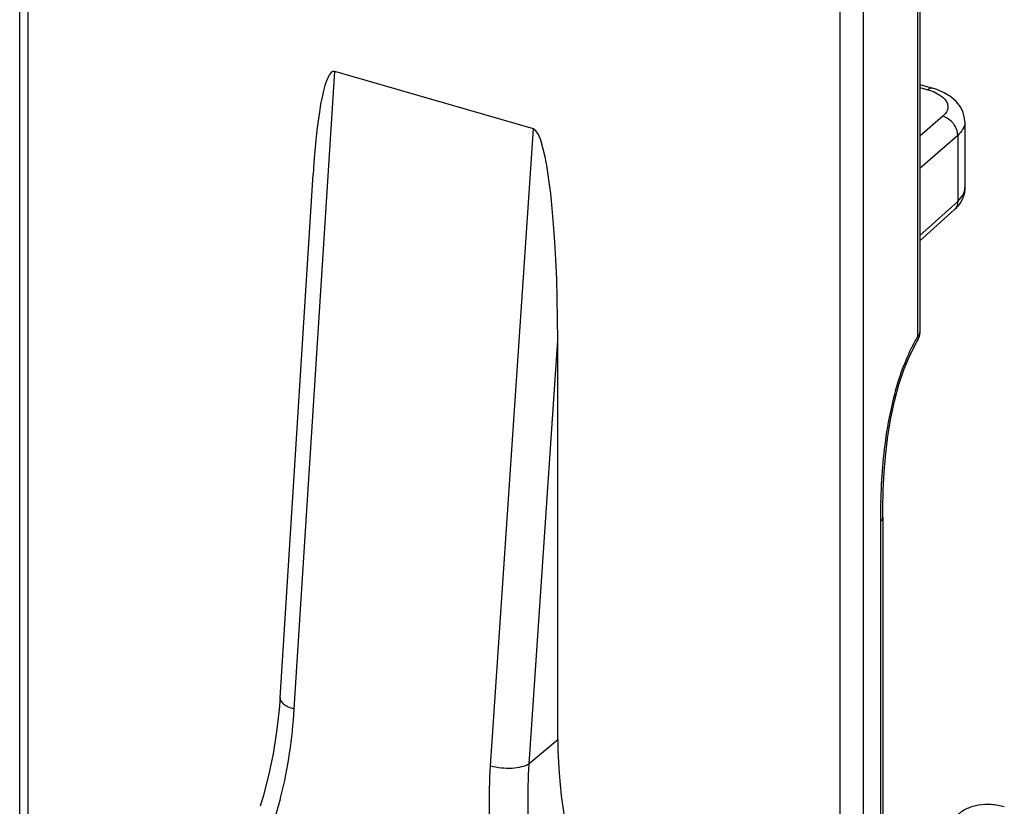
# Model space of a CAD drawing. Units: millimetres. Extents: x 434 to 854, y -65 to 232.
# Drawn here: x 573 to 590, y 62 to 76 of the extents above; entities that cross this region are included whole.
import ezdxf

# ---------------------------------------------------------------- set-up
doc = ezdxf.new("R2010")
doc.units = ezdxf.units.MM
doc.header["$LTSCALE"] = 19.36
doc.layers.add('COMPONENTI_DI_ASSIEME', color=7, linetype='CONTINUOUS')

msp = doc.modelspace()

# ---------------------------------------------------------------- linework, layer by layer
at = {"layer": 'COMPONENTI_DI_ASSIEME', "color": 7, "linetype": 'Continuous'}
for p, q in [((573.022, 58.226), (573.022, 86.042)), ((588.774, 82.765), (588.774, 70.281)), ((582.013, 73.834), (578.534, 74.838)), ((588.774, 74.609), (588.995, 74.545)), ((589.314, 74.396), (589.199, 74.466)), ((589.562, 73.959), (589.562, 72.809)), ((577.577, 63.886), (578.156, 73.038)), ((588.774, 71.875), (589.375, 72.417)), ((582.438, 63.152), (582.438, 70.14)), ((588.124, 67.046), (588.125, 67.19)), ((588.124, 67.046), (588.124, 54.249))]:
    msp.add_line(p, q, dxfattribs=at)
at = {"layer": 'COMPONENTI_DI_ASSIEME', "color": 9, "linetype": 'Continuous'}
for p, q in [((573.172, 58.177), (573.172, 85.912)), ((588.734, 82.69), (588.734, 70.206)), ((587.784, 81.867), (587.784, 54.061)), ((587.374, 81.812), (587.374, 54.075)), ((577.827, 63.691), (578.534, 74.838)), ((588.774, 74.559), (588.914, 74.519)), ((589.176, 74.056), (588.774, 73.706)), ((581.262, 62.699), (582.013, 73.834)), ((589.436, 73.722), (588.774, 73.145)), ((589.436, 73.722), (589.436, 72.567)), ((588.774, 71.97), (589.436, 72.567)), ((581.939, 62.734), (582.438, 70.14)), ((588.084, 66.971), (588.084, 54.214)), ((582.438, 63.152), (581.939, 62.734))]:
    msp.add_line(p, q, dxfattribs=at)
at = {"layer": 'COMPONENTI_DI_ASSIEME', "color": 7, "linetype": 'Continuous'}
for points in [[(589.199, 74.466), (589.069, 74.521), (588.994, 74.545)], [(589.562, 73.958), (589.558, 74.015), (589.533, 74.12), (589.484, 74.22), (589.41, 74.314), (589.314, 74.396)], [(588.607, 69.886), (588.721, 70.109), (588.734, 70.13)], [(588.125, 67.19), (588.133, 67.518), (588.15, 67.84), (588.177, 68.158), (588.215, 68.47), (588.266, 68.776), (588.33, 69.075), (588.408, 69.363), (588.501, 69.636), (588.607, 69.886)], [(577.577, 63.886), (577.561, 63.681), (577.518, 63.29), (577.456, 62.905), (577.377, 62.529), (577.281, 62.16), (577.229, 61.989)]]:
    msp.add_lwpolyline(points, dxfattribs=at)
at = {"layer": 'COMPONENTI_DI_ASSIEME', "color": 9, "linetype": 'Continuous'}
for centre, radius, start, end in [((591.537, 68.579), 3.24, 149.86, 153.7158), ((591.944, 68.373), 3.697, 153.6549, 157.0307), ((601.034, 66.978), 12.949, 178.548, 179.6967), ((601.855, 66.972), 13.771, 179.6884, 180.0007)]:
    msp.add_arc(centre, radius, start, end, dxfattribs=at)
at = {"layer": 'COMPONENTI_DI_ASSIEME', "color": 7, "linetype": 'Continuous'}
msp.add_arc((588.476, 70.281), 0.299, 351.7143, 0.0265, dxfattribs=at)
for centre, major_axis, ratio, start_param, end_param in [((578.541, 71.202), (-0.023, 3.639), 0.118859, -0.035102, 1.040972), ((582.005, 70.202), (-0.007, 3.634), 0.119146, -1.588115, -0.034647), ((590.234, 60.902), (5.894, -6.802), 0.75003, -2.428112, -2.031732)]:
    msp.add_ellipse(centre, major_axis=major_axis, ratio=ratio, start_param=start_param, end_param=end_param, dxfattribs=at)
at = {"layer": 'COMPONENTI_DI_ASSIEME', "color": 9, "linetype": 'Continuous'}
for points, knots in [([(588.994, 74.545), (588.988, 74.547), (588.959, 74.55), (588.932, 74.533), (588.914, 74.519)], [0, 0, 0, 0, 0.215964, 1, 1, 1, 1]), ([(588.914, 74.519), (588.93, 74.514), (588.987, 74.496), (589.043, 74.473), (589.082, 74.451)], [0, 0, 0, 0, 0.264451, 1, 1, 1, 1]), ([(589.082, 74.451), (589.111, 74.436), (589.162, 74.403), (589.223, 74.343), (589.26, 74.277), (589.265, 74.229), (589.264, 74.207)], [0, 0, 0, 0, 0.303707, 0.565562, 0.792328, 1, 1, 1, 1]), ([(589.264, 74.207), (589.263, 74.194), (589.25, 74.135), (589.211, 74.086), (589.176, 74.056)], [0, 0, 0, 0, 0.227366, 1, 1, 1, 1]), ([(589.436, 73.722), (589.437, 73.795), (589.377, 73.944), (589.249, 74.036), (589.176, 74.056)], [0, 0, 0, 0, 0.494275, 1, 1, 1, 1]), ([(589.562, 73.958), (589.561, 73.916), (589.535, 73.824), (589.473, 73.754), (589.436, 73.722)], [0, 0, 0, 0, 0.461816, 1, 1, 1, 1]), ([(589.436, 72.567), (589.473, 72.6), (589.536, 72.672), (589.562, 72.766), (589.562, 72.809)], [0, 0, 0, 0, 0.537018, 1, 1, 1, 1]), ([(589.436, 72.567), (589.436, 72.538), (589.427, 72.482), (589.395, 72.435), (589.375, 72.417)], [0, 0, 0, 0, 0.51838, 1, 1, 1, 1]), ([(588.774, 70.281), (588.774, 70.275), (588.771, 70.246), (588.751, 70.221), (588.734, 70.206)], [0, 0, 0, 0, 0.227677, 1, 1, 1, 1]), ([(588.734, 70.206), (588.736, 70.201), (588.742, 70.181), (588.744, 70.159), (588.74, 70.145)], [0, 0, 0, 0, 0.282076, 1, 1, 1, 1]), ([(588.54, 69.816), (588.368, 69.41), (588.162, 68.571), (588.099, 67.719), (588.088, 67.306)], [0, 0, 0, 0, 0.516594, 1, 1, 1, 1]), ([(588.124, 67.046), (588.124, 67.04), (588.12, 67.011), (588.101, 66.986), (588.084, 66.971)], [0, 0, 0, 0, 0.228554, 1, 1, 1, 1]), ([(577.577, 63.886), (577.575, 63.867), (577.589, 63.823), (577.644, 63.77), (577.726, 63.724), (577.791, 63.701), (577.827, 63.691)], [0, 0, 0, 0, 0.1691, 0.385054, 0.664261, 1, 1, 1, 1]), ([(577.457, 61.674), (577.508, 61.834), (577.693, 62.493), (577.795, 63.175), (577.827, 63.691)], [0, 0, 0, 0, 0.245327, 1, 1, 1, 1]), ([(581.262, 62.699), (581.383, 62.664), (581.571, 62.645), (581.799, 62.674), (581.9, 62.709), (581.939, 62.734)], [0, 0, 0, 0, 0.545733, 0.799288, 1, 1, 1, 1]), ([(582.024, 60.689), (581.999, 60.861), (581.915, 61.539), (581.903, 62.226), (581.939, 62.734)], [0, 0, 0, 0, 0.254338, 1, 1, 1, 1]), ([(581.36, 60.548), (581.332, 60.728), (581.241, 61.441), (581.226, 62.164), (581.262, 62.699)], [0, 0, 0, 0, 0.254436, 1, 1, 1, 1])]:
    msp.add_open_spline(points, degree=3, knots=knots, dxfattribs=at)
at = {"layer": 'COMPONENTI_DI_ASSIEME', "color": 7, "linetype": 'Continuous'}
for points, knots in [([(589.562, 72.809), (589.562, 72.748), (589.537, 72.626), (589.472, 72.521), (589.432, 72.475)], [0, 0, 0, 0, 0.5021, 1, 1, 1, 1]), ([(590.252, 61.977), (590.177, 61.998), (590.027, 62.027), (589.805, 62.018), (589.601, 61.958), (589.485, 61.883), (589.434, 61.839)], [0, 0, 0, 0, 0.270977, 0.525646, 0.766732, 1, 1, 1, 1])]:
    msp.add_open_spline(points, degree=3, knots=knots, dxfattribs=at)
for points in [[(589.432, 72.475), (589.414, 72.455), (589.395, 72.435), (589.375, 72.417)], [(588.734, 70.13), (588.753, 70.163), (588.766, 70.201), (588.771, 70.238)]]:
    msp.add_open_spline(points, degree=3, dxfattribs=at)
at = {"layer": 'COMPONENTI_DI_ASSIEME', "color": 9, "linetype": 'Continuous'}
msp.add_open_spline([(588.74, 70.145), (588.738, 70.14), (588.736, 70.135), (588.734, 70.13)], degree=3, dxfattribs=at)

doc.saveas('drawing.dxf')
